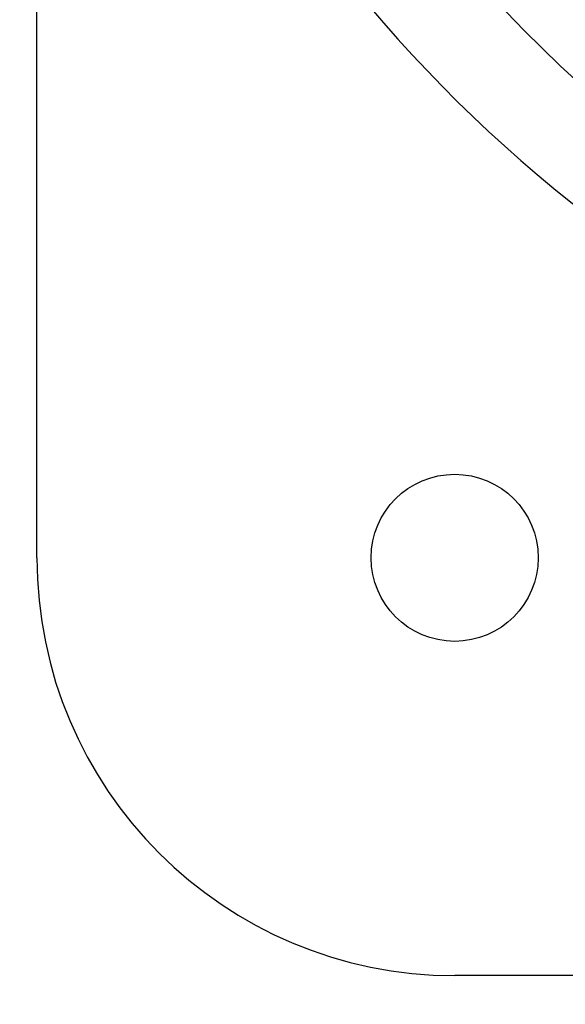
# Model space of a CAD drawing. Units: millimetres. Extents: x 962 to 1500, y -217 to 494.
# Drawn here: x 1050 to 1063, y 166 to 190 of the extents above; entities that cross this region are included whole.
import ezdxf

# ---------------------------------------------------------------- set-up
doc = ezdxf.new("R2010")
doc.units = ezdxf.units.MM
doc.header["$LTSCALE"] = 0.1

msp = doc.modelspace()

# ---------------------------------------------------------------- linework, layer by layer
for p, q in [((1050.6, 176.712), (1050.6, 256.712)), ((1050.6, 176.712), (1050.6, 256.712)), ((1210.6, 166.712), (1060.6, 166.712))]:
    msp.add_line(p, q)
msp.add_circle((1060.6, 176.712), 2)
at = {"color": 4}
for centre, start, end in [((1122.447, 333.545), 258.3921, 258.3921), ((1149.683, 176.893), 281.6079, 281.6079), ((1122.447, 99.879), 101.6079, 101.6079), ((1148.753, 99.879), 78.3921, 78.3921)]:
    msp.add_arc(centre, 160.265, start, end, dxfattribs=at)
for centre, radius, start, end in [((1148.753, 333.545), 160.265, 281.6079, 281.6079), ((1123.377, 176.893), 160.265, 258.3921, 258.3921), ((1084.429, 211.712), 33.829, 180, 235.9695), ((1085.701, 212.353), 32.848, 185.0386, 253.3831), ((1100.189, 211.712), 38.44, 187.5647, 230.2799), ((1060.6, 176.712), 10, 180, 270)]:
    msp.add_arc(centre, radius, start, end)

doc.saveas('drawing.dxf')
